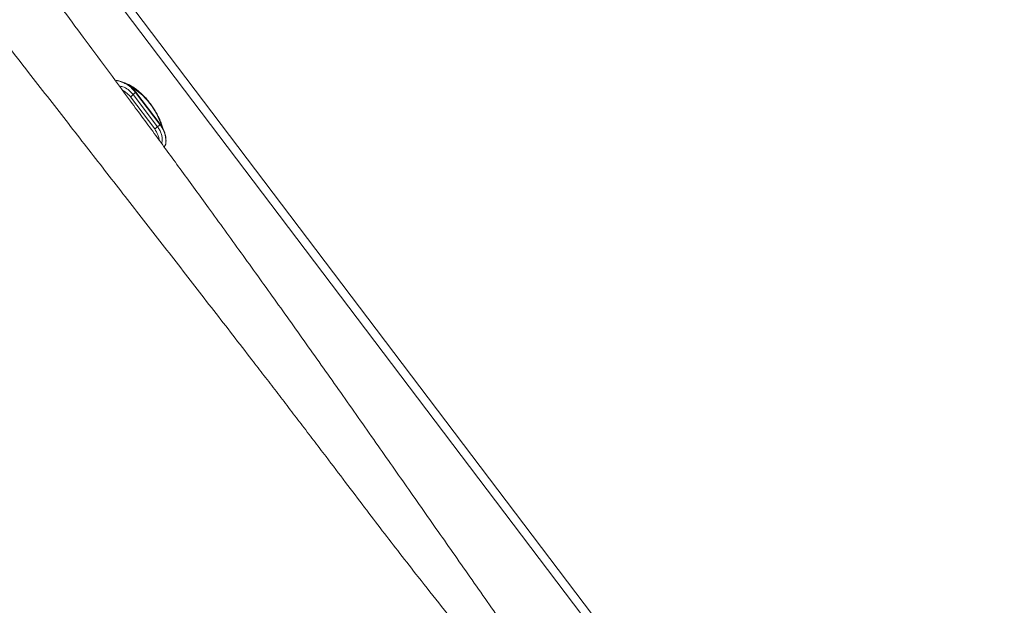
# Model space of a CAD drawing. Units: millimetres. Extents: x -3226090 to -3214991, y -9778 to -3893.
# Drawn here: x -3225799 to -3225770, y -4829 to -4812 of the extents above; entities that cross this region are included whole.
import ezdxf

# ---------------------------------------------------------------- set-up
doc = ezdxf.new("R2010")
doc.units = ezdxf.units.MM
doc.header["$MEASUREMENT"] = 0
doc.layers.add('0_Toll_száma__1', color=7, linetype='Continuous', lineweight=5)

msp = doc.modelspace()

# ---------------------------------------------------------------- linework, layer by layer
at = {"layer": '0_Toll_száma__1', "linetype": 'Continuous'}
for p, q in [((-3225770.541, -4845.394), (-3225833.526, -4762.229)), ((-3225770.376, -4845.205), (-3225833.36, -4762.04)), ((-3225796.105, -4813.983), (-3225796.106, -4813.983)), ((-3225794.987, -4815.384), (-3225795.692, -4814.453)), ((-3225795.609, -4814.388), (-3225794.904, -4815.319)), ((-3225794.834, -4815.255), (-3225795.539, -4814.324)), ((-3225794.826, -4815.246), (-3225795.531, -4814.315)), ((-3225794.712, -4815.906), (-3225794.677, -4815.84))]:
    msp.add_line(p, q, dxfattribs=at)
for centre, radius, start, end in [((-3225796.725, -4815.887), 2.024, 17.1719, 59.4158), ((-3225796.314, -4813.578), 1.074, 305.3857, 311.0138), ((-3225795.467, -4814.473), 0.165, 115.9117, 149.201), ((-3225795.607, -4814.51), 1.072, 305.3792, 311.0166), ((-3225794.976, -4815.171), 0.165, 295.9086, 329.2041)]:
    msp.add_arc(centre, radius, start, end, dxfattribs=at)
for points, knots in [([(-3225781.497, -4835.78), (-3225781.724, -4835.484), (-3225781.951, -4835.188), (-3225782.179, -4834.892), (-3225782.396, -4834.613), (-3225782.614, -4834.334), (-3225782.833, -4834.055), (-3225783.039, -4833.793), (-3225783.247, -4833.53), (-3225783.455, -4833.267), (-3225783.652, -4833.019), (-3225783.849, -4832.771), (-3225784.047, -4832.522), (-3225784.279, -4832.231), (-3225784.512, -4831.939), (-3225784.746, -4831.646), (-3225784.967, -4831.37), (-3225785.188, -4831.092), (-3225785.411, -4830.814), (-3225785.624, -4830.546), (-3225785.839, -4830.278), (-3225786.054, -4830.007), (-3225786.26, -4829.749), (-3225786.467, -4829.488), (-3225786.674, -4829.226), (-3225786.9, -4828.941), (-3225787.126, -4828.654), (-3225787.353, -4828.365), (-3225787.53, -4828.14), (-3225787.706, -4827.914), (-3225787.883, -4827.686), (-3225788.053, -4827.467), (-3225788.223, -4827.247), (-3225788.394, -4827.026), (-3225788.565, -4826.802), (-3225788.737, -4826.576), (-3225788.909, -4826.35), (-3225789.091, -4826.11), (-3225789.274, -4825.868), (-3225789.457, -4825.626), (-3225789.646, -4825.377), (-3225789.835, -4825.128), (-3225790.024, -4824.878), (-3225790.145, -4824.719), (-3225790.266, -4824.561), (-3225790.387, -4824.402), (-3225790.507, -4824.244), (-3225790.627, -4824.087), (-3225790.748, -4823.929), (-3225790.867, -4823.773), (-3225790.987, -4823.616), (-3225791.107, -4823.46), (-3225791.225, -4823.305), (-3225791.344, -4823.15), (-3225791.463, -4822.995), (-3225791.581, -4822.841), (-3225791.7, -4822.687), (-3225791.818, -4822.533), (-3225791.935, -4822.381), (-3225792.053, -4822.228), (-3225792.171, -4822.075), (-3225792.538, -4821.599), (-3225792.907, -4821.121), (-3225793.278, -4820.642), (-3225793.64, -4820.174), (-3225794.003, -4819.706), (-3225794.368, -4819.236), (-3225794.725, -4818.777), (-3225795.083, -4818.317), (-3225795.443, -4817.855), (-3225795.795, -4817.402), (-3225796.149, -4816.948), (-3225796.503, -4816.492), (-3225796.853, -4816.043), (-3225797.203, -4815.593), (-3225797.554, -4815.142), (-3225797.915, -4814.678), (-3225798.278, -4814.212), (-3225798.64, -4813.745), (-3225799.071, -4813.191), (-3225799.502, -4812.635), (-3225799.934, -4812.078), (-3225800.364, -4811.521), (-3225800.795, -4810.963), (-3225801.226, -4810.403), (-3225801.659, -4809.84), (-3225802.092, -4809.276), (-3225802.525, -4808.71), (-3225802.955, -4808.147), (-3225803.384, -4807.583), (-3225803.813, -4807.017), (-3225804.177, -4806.537), (-3225804.54, -4806.055), (-3225804.902, -4805.573), (-3225805.266, -4805.089), (-3225805.629, -4804.605), (-3225805.991, -4804.12), (-3225806.355, -4803.632), (-3225806.718, -4803.144), (-3225807.08, -4802.656), (-3225807.439, -4802.173), (-3225807.798, -4801.69), (-3225808.156, -4801.206), (-3225808.517, -4800.717), (-3225808.878, -4800.229), (-3225809.239, -4799.74), (-3225809.59, -4799.264), (-3225809.941, -4798.788), (-3225810.291, -4798.313), (-3225810.524, -4797.998), (-3225810.757, -4797.682), (-3225810.989, -4797.367), (-3225811.224, -4797.048), (-3225811.458, -4796.73), (-3225811.692, -4796.412), (-3225811.929, -4796.091), (-3225812.166, -4795.769), (-3225812.403, -4795.448), (-3225812.643, -4795.123), (-3225812.883, -4794.798), (-3225813.122, -4794.474), (-3225813.366, -4794.145), (-3225813.609, -4793.816), (-3225813.852, -4793.488), (-3225814.098, -4793.154), (-3225814.345, -4792.821), (-3225814.592, -4792.488), (-3225814.843, -4792.15), (-3225815.094, -4791.813), (-3225815.345, -4791.476), (-3225815.606, -4791.125), (-3225815.868, -4790.775), (-3225816.129, -4790.426), (-3225816.392, -4790.074), (-3225816.656, -4789.723), (-3225816.92, -4789.373), (-3225817.185, -4789.019), (-3225817.451, -4788.667), (-3225817.716, -4788.315), (-3225817.984, -4787.961), (-3225818.252, -4787.607), (-3225818.519, -4787.254), (-3225818.773, -4786.918), (-3225819.026, -4786.582), (-3225819.276, -4786.247), (-3225819.534, -4785.901), (-3225819.789, -4785.556), (-3225820.042, -4785.211), (-3225820.306, -4784.853), (-3225820.567, -4784.496), (-3225820.826, -4784.14), (-3225821.065, -4783.811), (-3225821.302, -4783.483), (-3225821.538, -4783.156), (-3225821.755, -4782.856), (-3225821.971, -4782.556), (-3225822.186, -4782.257), (-3225822.41, -4781.945), (-3225822.634, -4781.634), (-3225822.857, -4781.324), (-3225823.09, -4781.001), (-3225823.322, -4780.679), (-3225823.553, -4780.358), (-3225823.751, -4780.084), (-3225823.949, -4779.81), (-3225824.147, -4779.537), (-3225824.357, -4779.247), (-3225824.567, -4778.959), (-3225824.777, -4778.671), (-3225825.001, -4778.366), (-3225825.224, -4778.062), (-3225825.449, -4777.759), (-3225825.687, -4777.438), (-3225825.925, -4777.119), (-3225826.164, -4776.8)], [0, 0, 0, 0, 1, 1, 1, 2, 2, 2, 3, 3, 3, 4, 4, 4, 5, 5, 5, 6, 6, 6, 7, 7, 7, 8, 8, 8, 9, 9, 9, 10, 10, 10, 11, 11, 11, 12, 12, 12, 13, 13, 13, 14, 14, 14, 15, 15, 15, 16, 16, 16, 17, 17, 17, 18, 18, 18, 19, 19, 19, 20, 20, 20, 21, 21, 21, 22, 22, 22, 23, 23, 23, 24, 24, 24, 25, 25, 25, 26, 26, 26, 27, 27, 27, 28, 28, 28, 29, 29, 29, 30, 30, 30, 31, 31, 31, 32, 32, 32, 33, 33, 33, 34, 34, 34, 35, 35, 35, 36, 36, 36, 37, 37, 37, 38, 38, 38, 39, 39, 39, 40, 40, 40, 41, 41, 41, 42, 42, 42, 43, 43, 43, 44, 44, 44, 45, 45, 45, 46, 46, 46, 47, 47, 47, 48, 48, 48, 49, 49, 49, 50, 50, 50, 51, 51, 51, 52, 52, 52, 53, 53, 53, 54, 54, 54, 55, 55, 55, 56, 56, 56, 57, 57, 57, 58, 58, 58, 58]), ([(-3225781.531, -4834.661), (-3225781.873, -4834.153), (-3225782.215, -4833.644), (-3225782.561, -4833.134), (-3225782.9, -4832.635), (-3225783.242, -4832.135), (-3225783.587, -4831.634), (-3225783.924, -4831.144), (-3225784.262, -4830.653), (-3225784.603, -4830.162), (-3225784.936, -4829.681), (-3225785.271, -4829.2), (-3225785.607, -4828.718), (-3225785.936, -4828.247), (-3225786.266, -4827.776), (-3225786.596, -4827.304), (-3225786.919, -4826.843), (-3225787.242, -4826.381), (-3225787.566, -4825.919), (-3225787.882, -4825.469), (-3225788.199, -4825.017), (-3225788.515, -4824.566), (-3225788.854, -4824.081), (-3225789.194, -4823.596), (-3225789.535, -4823.111), (-3225789.867, -4822.638), (-3225790.202, -4822.166), (-3225790.537, -4821.693), (-3225790.864, -4821.233), (-3225791.192, -4820.773), (-3225791.521, -4820.313), (-3225791.842, -4819.865), (-3225792.163, -4819.417), (-3225792.486, -4818.97), (-3225792.799, -4818.535), (-3225793.114, -4818.1), (-3225793.43, -4817.665), (-3225793.686, -4817.312), (-3225793.943, -4816.959), (-3225794.2, -4816.606), (-3225794.451, -4816.262), (-3225794.702, -4815.918), (-3225794.954, -4815.575), (-3225795.197, -4815.243), (-3225795.441, -4814.912), (-3225795.685, -4814.58), (-3225795.918, -4814.264), (-3225796.151, -4813.947), (-3225796.385, -4813.63), (-3225796.608, -4813.328), (-3225796.832, -4813.026), (-3225797.056, -4812.724), (-3225797.269, -4812.437), (-3225797.482, -4812.15), (-3225797.696, -4811.863), (-3225797.887, -4811.605), (-3225798.079, -4811.348), (-3225798.271, -4811.09), (-3225798.453, -4810.846), (-3225798.635, -4810.602), (-3225798.818, -4810.357), (-3225798.991, -4810.126), (-3225799.164, -4809.895), (-3225799.337, -4809.663), (-3225799.501, -4809.445), (-3225799.665, -4809.227), (-3225799.829, -4809.008), (-3225799.983, -4808.803), (-3225800.137, -4808.598), (-3225800.291, -4808.392), (-3225800.438, -4808.198), (-3225800.584, -4808.003), (-3225800.731, -4807.809), (-3225800.867, -4807.627), (-3225801.004, -4807.446), (-3225801.141, -4807.265), (-3225801.268, -4807.096), (-3225801.394, -4806.928), (-3225801.521, -4806.76), (-3225801.638, -4806.606), (-3225801.755, -4806.451), (-3225801.872, -4806.296), (-3225801.941, -4806.205), (-3225802.009, -4806.115), (-3225802.078, -4806.024), (-3225802.149, -4805.93), (-3225802.221, -4805.835), (-3225802.293, -4805.74), (-3225802.374, -4805.632), (-3225802.456, -4805.524), (-3225802.538, -4805.417), (-3225802.629, -4805.296), (-3225802.72, -4805.176), (-3225802.811, -4805.056), (-3225802.912, -4804.922), (-3225803.013, -4804.789), (-3225803.114, -4804.656), (-3225803.238, -4804.492), (-3225803.363, -4804.329), (-3225803.487, -4804.165), (-3225803.623, -4803.986), (-3225803.76, -4803.806), (-3225803.896, -4803.627), (-3225804.045, -4803.431), (-3225804.193, -4803.236), (-3225804.342, -4803.04), (-3225804.503, -4802.829), (-3225804.664, -4802.618), (-3225804.825, -4802.407), (-3225804.999, -4802.18), (-3225805.172, -4801.953), (-3225805.345, -4801.726), (-3225805.531, -4801.483), (-3225805.717, -4801.24), (-3225805.903, -4800.997), (-3225806.101, -4800.739), (-3225806.299, -4800.48), (-3225806.498, -4800.222), (-3225806.709, -4799.947), (-3225806.92, -4799.673), (-3225807.131, -4799.399), (-3225807.343, -4799.124), (-3225807.555, -4798.849), (-3225807.767, -4798.574), (-3225807.991, -4798.285), (-3225808.214, -4797.995), (-3225808.438, -4797.706), (-3225808.673, -4797.403), (-3225808.909, -4797.1), (-3225809.144, -4796.797), (-3225809.391, -4796.48), (-3225809.638, -4796.163), (-3225809.885, -4795.846), (-3225810.144, -4795.515), (-3225810.403, -4795.184), (-3225810.662, -4794.853), (-3225810.933, -4794.508), (-3225811.203, -4794.164), (-3225811.475, -4793.819), (-3225811.741, -4793.482), (-3225812.007, -4793.144), (-3225812.274, -4792.808), (-3225812.551, -4792.458), (-3225812.828, -4792.109), (-3225813.105, -4791.76), (-3225813.393, -4791.398), (-3225813.681, -4791.037), (-3225813.969, -4790.677), (-3225814.268, -4790.304), (-3225814.567, -4789.932), (-3225814.867, -4789.56), (-3225815.176, -4789.175), (-3225815.486, -4788.792), (-3225815.797, -4788.409), (-3225816.118, -4788.013), (-3225816.439, -4787.619), (-3225816.76, -4787.225), (-3225817.092, -4786.818), (-3225817.424, -4786.411), (-3225817.756, -4786.005), (-3225818.098, -4785.586), (-3225818.44, -4785.166), (-3225818.782, -4784.747), (-3225819.134, -4784.315), (-3225819.487, -4783.883), (-3225819.839, -4783.452), (-3225820.202, -4783.007), (-3225820.566, -4782.564), (-3225820.929, -4782.121), (-3225821.296, -4781.673), (-3225821.663, -4781.227), (-3225822.031, -4780.782), (-3225822.409, -4780.324), (-3225822.787, -4779.868), (-3225823.165, -4779.413), (-3225823.553, -4778.946), (-3225823.942, -4778.481), (-3225824.332, -4778.019), (-3225824.638, -4777.656), (-3225824.945, -4777.294), (-3225825.252, -4776.933)], [0, 0, 0, 0, 1, 1, 1, 2, 2, 2, 3, 3, 3, 4, 4, 4, 5, 5, 5, 6, 6, 6, 7, 7, 7, 8, 8, 8, 9, 9, 9, 10, 10, 10, 11, 11, 11, 12, 12, 12, 13, 13, 13, 14, 14, 14, 15, 15, 15, 16, 16, 16, 17, 17, 17, 18, 18, 18, 19, 19, 19, 20, 20, 20, 21, 21, 21, 22, 22, 22, 23, 23, 23, 24, 24, 24, 25, 25, 25, 26, 26, 26, 27, 27, 27, 28, 28, 28, 29, 29, 29, 30, 30, 30, 31, 31, 31, 32, 32, 32, 33, 33, 33, 34, 34, 34, 35, 35, 35, 36, 36, 36, 37, 37, 37, 38, 38, 38, 39, 39, 39, 40, 40, 40, 41, 41, 41, 42, 42, 42, 43, 43, 43, 44, 44, 44, 45, 45, 45, 46, 46, 46, 47, 47, 47, 48, 48, 48, 49, 49, 49, 50, 50, 50, 51, 51, 51, 52, 52, 52, 53, 53, 53, 54, 54, 54, 55, 55, 55, 56, 56, 56, 57, 57, 57, 58, 58, 58, 59, 59, 59, 60, 60, 60, 60]), ([(-3225795.533, -4814.316), (-3225795.543, -4814.302), (-3225795.553, -4814.288), (-3225795.564, -4814.274), (-3225795.586, -4814.247), (-3225795.612, -4814.221), (-3225795.638, -4814.198), (-3225795.664, -4814.174), (-3225795.691, -4814.152), (-3225795.719, -4814.132), (-3225795.747, -4814.112), (-3225795.775, -4814.095), (-3225795.803, -4814.079), (-3225795.827, -4814.065), (-3225795.851, -4814.053), (-3225795.874, -4814.042), (-3225795.896, -4814.032), (-3225795.918, -4814.023), (-3225795.938, -4814.016), (-3225795.96, -4814.008), (-3225795.98, -4814.001), (-3225795.998, -4813.996), (-3225796.016, -4813.991), (-3225796.031, -4813.987), (-3225796.045, -4813.985), (-3225796.059, -4813.982), (-3225796.07, -4813.981), (-3225796.081, -4813.98), (-3225796.086, -4813.979), (-3225796.107, -4813.98), (-3225796.099, -4813.98), (-3225796.097, -4813.98), (-3225796.107, -4813.981), (-3225796.105, -4813.981)], [0, 0, 0, 0, 1, 1, 1, 2, 2, 2, 3, 3, 3, 4, 4, 4, 5, 5, 5, 6, 6, 6, 7, 7, 7, 8, 8, 8, 9, 9, 9, 10, 10, 10, 11, 11, 11, 11]), ([(-3225795.539, -4814.324), (-3225795.585, -4814.271), (-3225795.63, -4814.218), (-3225795.682, -4814.174), (-3225795.725, -4814.137), (-3225795.773, -4814.105), (-3225795.82, -4814.079), (-3225795.86, -4814.057), (-3225795.9, -4814.038), (-3225795.937, -4814.023), (-3225795.971, -4814.01), (-3225796.002, -4814), (-3225796.03, -4813.993), (-3225796.058, -4813.986), (-3225796.082, -4813.982), (-3225796.094, -4813.981), (-3225796.1, -4813.981), (-3225796.107, -4813.983), (-3225796.105, -4813.983)], [0, 0, 0, 0, 1, 1, 1, 2, 2, 2, 3, 3, 3, 4, 4, 4, 5, 5, 5, 6, 6, 6, 6]), ([(-3225796.009, -4814.14), (-3225795.976, -4814.145), (-3225795.942, -4814.151), (-3225795.91, -4814.161), (-3225795.855, -4814.178), (-3225795.803, -4814.208), (-3225795.758, -4814.243), (-3225795.703, -4814.286), (-3225795.656, -4814.337), (-3225795.609, -4814.388)], [0, 0, 0, 0, 1, 1, 1, 2, 2, 2, 3, 3, 3, 3]), ([(-3225794.757, -4815.353), (-3225794.751, -4815.353), (-3225794.76, -4815.341), (-3225794.762, -4815.335), (-3225794.772, -4815.294), (-3225794.787, -4815.251), (-3225794.803, -4815.209), (-3225794.819, -4815.166), (-3225794.836, -4815.124), (-3225794.855, -4815.082), (-3225794.874, -4815.04), (-3225794.895, -4814.997), (-3225794.917, -4814.955), (-3225794.94, -4814.914), (-3225794.963, -4814.872), (-3225794.989, -4814.831), (-3225795.014, -4814.79), (-3225795.04, -4814.75), (-3225795.068, -4814.711), (-3225795.096, -4814.671), (-3225795.125, -4814.632), (-3225795.155, -4814.595), (-3225795.185, -4814.558), (-3225795.216, -4814.521), (-3225795.248, -4814.486), (-3225795.28, -4814.451), (-3225795.313, -4814.417), (-3225795.346, -4814.385), (-3225795.38, -4814.353), (-3225795.414, -4814.323), (-3225795.448, -4814.294), (-3225795.483, -4814.265), (-3225795.517, -4814.238), (-3225795.552, -4814.213), (-3225795.588, -4814.188), (-3225795.623, -4814.165), (-3225795.658, -4814.144), (-3225795.694, -4814.123), (-3225795.729, -4814.103), (-3225795.765, -4814.087), (-3225795.799, -4814.071), (-3225795.833, -4814.058), (-3225795.868, -4814.045)], [0, 0, 0, 0, 1, 1, 1, 2, 2, 2, 3, 3, 3, 4, 4, 4, 5, 5, 5, 6, 6, 6, 7, 7, 7, 8, 8, 8, 9, 9, 9, 10, 10, 10, 11, 11, 11, 12, 12, 12, 13, 13, 13, 14, 14, 14, 14]), ([(-3225795.692, -4814.453), (-3225795.731, -4814.406), (-3225795.77, -4814.36), (-3225795.818, -4814.323), (-3225795.85, -4814.3), (-3225795.885, -4814.281), (-3225795.92, -4814.261)], [0, 0, 0, 0, 1, 1, 1, 2, 2, 2, 2]), ([(-3225794.904, -4815.319), (-3225794.883, -4815.35), (-3225794.862, -4815.381), (-3225794.844, -4815.413), (-3225794.826, -4815.446), (-3225794.811, -4815.482), (-3225794.8, -4815.518), (-3225794.788, -4815.552), (-3225794.78, -4815.588), (-3225794.774, -4815.624), (-3225794.768, -4815.661), (-3225794.765, -4815.699), (-3225794.769, -4815.736), (-3225794.772, -4815.76), (-3225794.778, -4815.784), (-3225794.784, -4815.807)], [0, 0, 0, 0, 1, 1, 1, 2, 2, 2, 3, 3, 3, 4, 4, 4, 5, 5, 5, 5]), ([(-3225794.678, -4815.839), (-3225794.677, -4815.839), (-3225794.677, -4815.836), (-3225794.676, -4815.836), (-3225794.664, -4815.836), (-3225794.665, -4815.795), (-3225794.663, -4815.76), (-3225794.662, -4815.725), (-3225794.663, -4815.687), (-3225794.669, -4815.644), (-3225794.673, -4815.614), (-3225794.68, -4815.582), (-3225794.688, -4815.549), (-3225794.697, -4815.515), (-3225794.709, -4815.481), (-3225794.723, -4815.447), (-3225794.736, -4815.414), (-3225794.752, -4815.381), (-3225794.771, -4815.35), (-3225794.79, -4815.317), (-3225794.812, -4815.286), (-3225794.834, -4815.255)], [0, 0, 0, 0, 1, 1, 1, 2, 2, 2, 3, 3, 3, 4, 4, 4, 5, 5, 5, 6, 6, 6, 7, 7, 7, 7]), ([(-3225794.677, -4815.839), (-3225794.676, -4815.839), (-3225794.677, -4815.838), (-3225794.676, -4815.838), (-3225794.665, -4815.838), (-3225794.669, -4815.819), (-3225794.667, -4815.809), (-3225794.664, -4815.793), (-3225794.661, -4815.775), (-3225794.66, -4815.755), (-3225794.658, -4815.735), (-3225794.658, -4815.713), (-3225794.66, -4815.689), (-3225794.661, -4815.666), (-3225794.663, -4815.641), (-3225794.667, -4815.616), (-3225794.671, -4815.59), (-3225794.677, -4815.563), (-3225794.684, -4815.536), (-3225794.692, -4815.506), (-3225794.701, -4815.477), (-3225794.713, -4815.447), (-3225794.725, -4815.417), (-3225794.739, -4815.387), (-3225794.754, -4815.357), (-3225794.77, -4815.327), (-3225794.788, -4815.297), (-3225794.809, -4815.269)], [0, 0, 0, 0, 1, 1, 1, 2, 2, 2, 3, 3, 3, 4, 4, 4, 5, 5, 5, 6, 6, 6, 7, 7, 7, 8, 8, 8, 9, 9, 9, 9]), ([(-3225794.857, -4815.708), (-3225794.859, -4815.687), (-3225794.86, -4815.667), (-3225794.864, -4815.646), (-3225794.869, -4815.615), (-3225794.879, -4815.584), (-3225794.891, -4815.555), (-3225794.916, -4815.495), (-3225794.951, -4815.439), (-3225794.987, -4815.384)], [0, 0, 0, 0, 1, 1, 1, 2, 2, 2, 3, 3, 3, 3])]:
    msp.add_open_spline(points, degree=3, knots=knots, dxfattribs=at)
msp.add_open_spline([(-3225794.809, -4815.269), (-3225794.799, -4815.269), (-3225794.837, -4815.246), (-3225794.827, -4815.246)], degree=3, dxfattribs=at)

doc.saveas('drawing.dxf')
